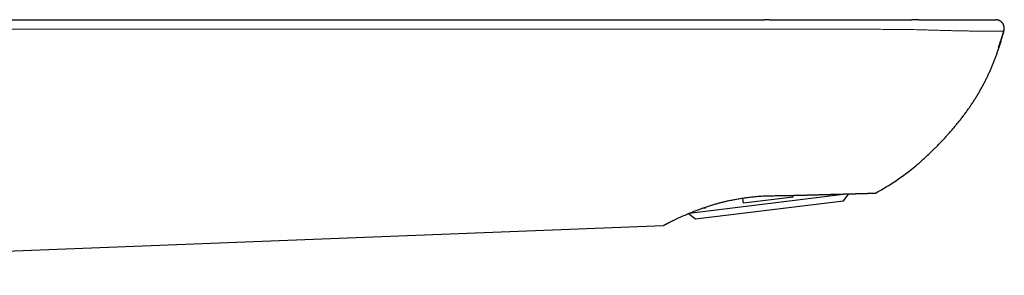
# Model space of a CAD drawing. Units: millimetres. Extents: x 8 to 722, y 12 to 367.
# Drawn here: x 609 to 722, y 315 to 345 of the extents above; entities that cross this region are included whole.
import ezdxf

# ---------------------------------------------------------------- set-up
doc = ezdxf.new("R2010")
doc.units = ezdxf.units.MM

msp = doc.modelspace()

# ---------------------------------------------------------------- linework, layer by layer
at = {"color": 7, "linetype": 'Continuous', "lineweight": 30}
for p, q in [((523.37, 344.55), (694.51, 344.55)), ((712.24, 344.55), (711.43, 344.55)), ((712.24, 344.55), (711.84, 344.55)), ((685.87, 322.37), (703.88, 324.58)), ((703.6, 323.81), (704.21, 324.59)), ((686.58, 321.72), (703.6, 323.81)), ((692.1, 323.51), (692.02, 324.11)), ((697.81, 324.21), (692.1, 323.51)), ((697.81, 324.21), (697.79, 324.42)), ((685.79, 322.34), (686.58, 321.72)), ((687.74, 322.97), (687.27, 322.92)), ((687.74, 322.97), (687.73, 323.07)), ((536.17, 315.26), (682.92, 320.97))]:
    msp.add_line(p, q, dxfattribs=at)
at = {"color": 252, "linetype": 'Continuous', "lineweight": 0, "flags": 128}
msp.add_lwpolyline([(523.37, 343.46), (551.87, 343.46), (580.39, 343.45), (608.91, 343.45), (637.44, 343.45), (665.97, 343.45), (694.51, 343.45)], dxfattribs=at)
at = {"color": 7, "linetype": 'Continuous', "lineweight": 30}
msp.add_arc((694.3, 348.94), 27.5, 298.0956, 309.8647, dxfattribs=at)
for points, knots in [([(695.06, 344.55), (695.03, 344.55), (694.92, 344.55), (694.74, 344.55), (694.59, 344.55), (694.51, 344.55)], [0, 0, 0, 0, 0.1620352, 0.5838371, 1, 1, 1, 1]), ([(695.06, 344.55), (695.07, 344.55), (695.09, 344.55), (695.13, 344.55), (695.19, 344.55), (695.25, 344.55), (695.3, 344.55), (695.34, 344.55), (695.38, 344.55), (695.41, 344.55), (695.51, 344.55), (695.66, 344.55), (695.83, 344.55), (695.94, 344.55), (696.01, 344.55), (696.07, 344.55), (696.13, 344.55), (696.24, 344.55), (696.38, 344.55), (696.58, 344.55), (696.78, 344.55), (696.92, 344.55), (697.01, 344.55), (697.04, 344.55), (697.06, 344.55), (697.08, 344.55), (697.11, 344.55), (697.17, 344.55), (697.25, 344.55), (697.37, 344.55), (697.49, 344.55), (697.63, 344.55), (697.78, 344.55), (697.93, 344.55), (698.09, 344.55), (698.24, 344.55), (698.38, 344.55), (698.49, 344.55), (698.61, 344.55), (698.73, 344.55), (698.86, 344.55), (699.04, 344.55), (699.27, 344.55), (699.55, 344.55), (699.82, 344.55), (700.09, 344.55), (700.35, 344.55), (700.61, 344.55), (700.86, 344.55), (701.11, 344.55), (701.35, 344.55), (701.59, 344.55), (701.81, 344.55), (702.01, 344.55), (702.21, 344.55), (702.4, 344.55), (702.58, 344.55), (702.75, 344.55), (702.91, 344.55), (703.06, 344.55), (703.2, 344.55), (703.28, 344.55), (703.32, 344.55), (703.33, 344.55), (703.35, 344.55), (703.36, 344.55), (703.37, 344.55), (703.38, 344.55), (703.48, 344.55), (703.68, 344.55), (704, 344.55), (704.33, 344.55), (704.72, 344.55), (705.15, 344.55), (705.61, 344.55), (706.07, 344.55), (706.52, 344.55), (706.96, 344.55), (707.39, 344.55), (707.8, 344.55), (708.19, 344.55), (708.57, 344.55), (708.95, 344.55), (709.31, 344.55), (709.67, 344.55), (710.02, 344.55), (710.37, 344.55), (710.7, 344.55), (711.03, 344.55), (711.27, 344.55), (711.4, 344.55), (711.43, 344.55)], [0, 0, 0, 0, 0.001442, 0.004461, 0.007861, 0.01164, 0.014876, 0.017148, 0.019374, 0.021612, 0.023861, 0.036847, 0.050191, 0.054233, 0.057969, 0.061758, 0.065598, 0.069492, 0.080839, 0.092611, 0.104806, 0.117426, 0.119333, 0.120776, 0.122237, 0.123714, 0.125208, 0.126719, 0.134071, 0.140952, 0.148133, 0.156815, 0.165898, 0.175382, 0.185266, 0.195552, 0.202503, 0.209627, 0.216922, 0.224389, 0.232029, 0.240054, 0.257509, 0.274524, 0.291097, 0.30723, 0.322921, 0.339081, 0.354745, 0.369912, 0.384584, 0.398759, 0.412438, 0.424881, 0.436883, 0.448443, 0.459563, 0.470241, 0.47981, 0.488994, 0.497794, 0.504052, 0.504741, 0.505428, 0.506112, 0.506793, 0.507472, 0.508148, 0.509161, 0.524849, 0.545844, 0.566577, 0.587047, 0.616188, 0.644779, 0.672822, 0.700315, 0.727259, 0.753653, 0.778037, 0.801932, 0.825339, 0.848258, 0.870689, 0.892631, 0.914086, 0.935052, 0.95553, 0.97552, 0.994678, 1, 1, 1, 1]), ([(712.24, 344.55), (712.33, 344.55), (712.51, 344.55), (712.79, 344.55), (713.06, 344.55), (713.33, 344.55), (713.6, 344.55), (713.88, 344.55), (714.14, 344.55), (714.39, 344.55), (714.63, 344.55), (714.87, 344.55), (715.11, 344.55), (715.35, 344.55), (715.59, 344.55), (715.83, 344.55), (716.08, 344.55), (716.32, 344.55), (716.56, 344.55), (716.8, 344.55), (717.03, 344.55), (717.26, 344.55), (717.47, 344.55), (717.67, 344.55), (717.86, 344.55), (718.05, 344.55), (718.24, 344.55), (718.43, 344.55), (718.61, 344.55), (718.8, 344.55), (718.98, 344.55), (719.15, 344.55), (719.32, 344.55), (719.48, 344.55), (719.63, 344.55), (719.77, 344.55), (719.89, 344.55), (720.02, 344.55), (720.13, 344.55), (720.24, 344.55), (720.35, 344.55), (720.45, 344.55), (720.54, 344.55), (720.63, 344.55), (720.71, 344.55), (720.78, 344.55), (720.84, 344.55), (720.9, 344.55), (720.94, 344.55), (720.98, 344.55), (721, 344.55), (721.03, 344.55), (721.04, 344.55), (721.04, 344.55), (721.04, 344.55)], [0, 0, 0, 0, 0.019851, 0.039685, 0.05952, 0.079379, 0.099279, 0.11924, 0.139187, 0.157438, 0.175685, 0.193944, 0.21223, 0.230556, 0.248939, 0.268945, 0.288929, 0.30891, 0.328905, 0.348934, 0.369016, 0.389105, 0.407483, 0.425845, 0.444206, 0.462578, 0.480977, 0.499418, 0.519526, 0.539593, 0.559638, 0.579678, 0.599733, 0.619821, 0.639937, 0.658336, 0.676705, 0.695057, 0.713408, 0.731771, 0.750162, 0.770242, 0.790268, 0.81026, 0.830237, 0.850217, 0.870222, 0.890265, 0.908596, 0.92689, 0.945162, 0.963427, 0.981702, 1, 1, 1, 1]), ([(721.04, 344.55), (721.04, 344.55), (721.04, 344.55), (721.05, 344.55), (721.05, 344.55), (721.05, 344.55), (721.05, 344.55), (721.05, 344.55), (721.05, 344.55), (721.04, 344.55), (721.04, 344.55), (721.04, 344.55)], [0, 0, 0, 0, 0.0919931, 0.1932162, 0.30367, 0.4233549, 0.5522713, 0.6904194, 0.8377994, 0.9444786, 1, 1, 1, 1]), ([(721.04, 344.55), (721.04, 344.55), (721.04, 344.55), (721.05, 344.55), (721.05, 344.55), (721.05, 344.55), (721.05, 344.55), (721.05, 344.55), (721.05, 344.55), (721.05, 344.55), (721.05, 344.55), (721.05, 344.55), (721.06, 344.55), (721.06, 344.55), (721.06, 344.55), (721.06, 344.55), (721.06, 344.55)], [0, 0, 0, 0, 0.021867, 0.064646, 0.104823, 0.144697, 0.184268, 0.223536, 0.340679, 0.455039, 0.566617, 0.675412, 0.781425, 0.884655, 0.979437, 1, 1, 1, 1]), ([(722.02, 343.28), (722.03, 343.31), (722.04, 343.36), (722.05, 343.45), (722.06, 343.53), (722.06, 343.62), (722.05, 343.7), (722.03, 343.78), (722.01, 343.86), (721.98, 343.93), (721.95, 344.01), (721.91, 344.07), (721.87, 344.14), (721.82, 344.2), (721.77, 344.26), (721.71, 344.31), (721.65, 344.35), (721.59, 344.4), (721.53, 344.43), (721.46, 344.46), (721.4, 344.49), (721.33, 344.51), (721.26, 344.53), (721.19, 344.54), (721.13, 344.55), (721.08, 344.55), (721.06, 344.55)], [0, 0, 0, 0, 0.046641, 0.092866, 0.138661, 0.184022, 0.228946, 0.273434, 0.317485, 0.361103, 0.404287, 0.447037, 0.489354, 0.531237, 0.572686, 0.613701, 0.654282, 0.694429, 0.734142, 0.773424, 0.812273, 0.850691, 0.888676, 0.926226, 0.963336, 1, 1, 1, 1]), ([(711.92, 327.83), (712.01, 327.9), (712.21, 328.07), (712.51, 328.34), (712.84, 328.63), (713.17, 328.93), (713.5, 329.24), (713.81, 329.54), (714.12, 329.85), (714.42, 330.15), (714.73, 330.47), (715.03, 330.78), (715.33, 331.11), (715.62, 331.44), (715.92, 331.77), (716.22, 332.12), (716.51, 332.47), (716.8, 332.82), (717.08, 333.18), (717.36, 333.54), (717.63, 333.91), (717.9, 334.27), (718.15, 334.63), (718.39, 334.99), (718.63, 335.36), (718.86, 335.72), (719.08, 336.1), (719.3, 336.48), (719.51, 336.85), (719.71, 337.22), (719.9, 337.58), (720.08, 337.95), (720.25, 338.32), (720.42, 338.69), (720.59, 339.06), (720.74, 339.44), (720.9, 339.83), (721.04, 340.21), (721.19, 340.6), (721.32, 341), (721.46, 341.42), (721.61, 341.86), (721.75, 342.33), (721.89, 342.81), (721.98, 343.12), (722.02, 343.28)], [0, 0, 0, 0, 0.01804, 0.041453, 0.064946, 0.088556, 0.112314, 0.136243, 0.158978, 0.181894, 0.204998, 0.228297, 0.251792, 0.275482, 0.299367, 0.323442, 0.347701, 0.372138, 0.396305, 0.420628, 0.4451, 0.469712, 0.492612, 0.515619, 0.538728, 0.561933, 0.585229, 0.608612, 0.632077, 0.653656, 0.6753, 0.697005, 0.71877, 0.740594, 0.762474, 0.784411, 0.806401, 0.828444, 0.850538, 0.872681, 0.89487, 0.921078, 0.947341, 0.973651, 1, 1, 1, 1]), ([(721.39, 341.36), (721.39, 341.36), (721.39, 341.35), (721.39, 341.36), (721.39, 341.36), (721.4, 341.38), (721.4, 341.39), (721.41, 341.41), (721.42, 341.44), (721.43, 341.47), (721.44, 341.51), (721.46, 341.55), (721.47, 341.59), (721.49, 341.64), (721.51, 341.69), (721.52, 341.73), (721.54, 341.78), (721.55, 341.83), (721.57, 341.87), (721.58, 341.9), (721.59, 341.92), (721.59, 341.94), (721.6, 341.95), (721.6, 341.96), (721.6, 341.97), (721.6, 341.98), (721.61, 341.98), (721.61, 341.99), (721.61, 342.01), (721.62, 342.03), (721.63, 342.06), (721.65, 342.1), (721.66, 342.15), (721.68, 342.2), (721.7, 342.27), (721.72, 342.33), (721.74, 342.41), (721.77, 342.49), (721.8, 342.59), (721.83, 342.68), (721.86, 342.78), (721.89, 342.88), (721.92, 342.99), (721.96, 343.11), (721.99, 343.2), (722, 343.26), (722, 343.27)], [0, 0, 0, 0, 0.004251, 0.033851, 0.06143, 0.087205, 0.111436, 0.134438, 0.156573, 0.178245, 0.199883, 0.221915, 0.244748, 0.268744, 0.288995, 0.310328, 0.332785, 0.353739, 0.371861, 0.384799, 0.39577, 0.404773, 0.410235, 0.41459, 0.417838, 0.41998, 0.422565, 0.427165, 0.433782, 0.442415, 0.457064, 0.4753, 0.497123, 0.521448, 0.549082, 0.580025, 0.614278, 0.651844, 0.692723, 0.736918, 0.780345, 0.826562, 0.87557, 0.927372, 0.98197, 1, 1, 1, 1]), ([(722.02, 343.28), (722.02, 343.28), (722.02, 343.28), (722.02, 343.28), (722.02, 343.28), (722.02, 343.28), (722.02, 343.28)], [0, 0, 0, 0, 0.496341, 0.678619, 0.860902, 1, 1, 1, 1]), ([(697.8, 324.42), (697.87, 324.42), (698.02, 324.43), (698.24, 324.43), (698.46, 324.44), (698.68, 324.44), (698.89, 324.45), (699.09, 324.46), (699.27, 324.46), (699.43, 324.46), (699.59, 324.47), (699.8, 324.47), (700.06, 324.48), (700.34, 324.49), (700.58, 324.49), (700.79, 324.5), (701, 324.51), (701.21, 324.51), (701.41, 324.52), (701.61, 324.52), (701.81, 324.53), (701.99, 324.53), (702.18, 324.54), (702.36, 324.54), (702.54, 324.55), (702.71, 324.55), (702.85, 324.56), (702.99, 324.56), (703.11, 324.56), (703.28, 324.57), (703.49, 324.57), (703.71, 324.58), (703.9, 324.58), (704.06, 324.59), (704.22, 324.59), (704.38, 324.6), (704.53, 324.6), (704.67, 324.61), (704.81, 324.61), (704.95, 324.61), (705.08, 324.62), (705.21, 324.62), (705.33, 324.62), (705.45, 324.63), (705.57, 324.63), (705.68, 324.63), (705.79, 324.64), (705.89, 324.64), (706, 324.64), (706.1, 324.65), (706.19, 324.65), (706.29, 324.65), (706.38, 324.65), (706.46, 324.66), (706.55, 324.66), (706.63, 324.66), (706.72, 324.66), (706.81, 324.67), (706.89, 324.67), (706.97, 324.67), (707.03, 324.67), (707.09, 324.67), (707.13, 324.68), (707.17, 324.68), (707.21, 324.68), (707.23, 324.68), (707.24, 324.68), (707.25, 324.68), (707.25, 324.68)], [0, 0, 0, 0, 0.01385, 0.027701, 0.041552, 0.055444, 0.069337, 0.08323, 0.09371, 0.10419, 0.114677, 0.125165, 0.145805, 0.16646, 0.181018, 0.195577, 0.210135, 0.224742, 0.239351, 0.253958, 0.267809, 0.28166, 0.29551, 0.309403, 0.323297, 0.337189, 0.34767, 0.358151, 0.368639, 0.379128, 0.399767, 0.420421, 0.434985, 0.44955, 0.464115, 0.478729, 0.493344, 0.507958, 0.521765, 0.535573, 0.54938, 0.563229, 0.57708, 0.59093, 0.604736, 0.618545, 0.632352, 0.646201, 0.660052, 0.673902, 0.688422, 0.702944, 0.717464, 0.732035, 0.746606, 0.761176, 0.780749, 0.800321, 0.819948, 0.839574, 0.859147, 0.878719, 0.898346, 0.917972, 0.938448, 0.958924, 0.979462, 1, 1, 1, 1]), ([(682.92, 320.97), (682.92, 320.97), (682.92, 320.98), (682.93, 320.98), (682.95, 320.99), (682.98, 321.01), (683.01, 321.03), (683.06, 321.05), (683.11, 321.08), (683.17, 321.11), (683.24, 321.14), (683.32, 321.18), (683.4, 321.23), (683.49, 321.27), (683.59, 321.32), (683.7, 321.38), (683.81, 321.43), (683.93, 321.49), (684.06, 321.55), (684.19, 321.62), (684.33, 321.69), (684.48, 321.76), (684.64, 321.83), (684.81, 321.91), (684.98, 321.99), (685.17, 322.07), (685.36, 322.16), (685.56, 322.24), (685.77, 322.33), (685.98, 322.42), (686.2, 322.51), (686.43, 322.6), (686.66, 322.69), (686.88, 322.77), (687.1, 322.85), (687.31, 322.93), (687.52, 323), (687.74, 323.08), (687.96, 323.15), (688.18, 323.22), (688.41, 323.29), (688.64, 323.36), (688.87, 323.43), (689.1, 323.49), (689.31, 323.55), (689.51, 323.6), (689.72, 323.65), (689.92, 323.7), (690.13, 323.75), (690.36, 323.8), (690.61, 323.86), (690.88, 323.91), (691.16, 323.96), (691.44, 324.01), (691.72, 324.06), (692, 324.1), (692.28, 324.14), (692.57, 324.18), (692.86, 324.22), (693.15, 324.25), (693.44, 324.28), (693.73, 324.31), (694.03, 324.33), (694.33, 324.35), (694.64, 324.36), (694.94, 324.37), (695.15, 324.37), (695.25, 324.37)], [0, 0, 0, 0, 0.016102, 0.032211, 0.048319, 0.064422, 0.080652, 0.096882, 0.113433, 0.129988, 0.14654, 0.16321, 0.179883, 0.196554, 0.212771, 0.228994, 0.245217, 0.261435, 0.277651, 0.293873, 0.310095, 0.326311, 0.343281, 0.360257, 0.377233, 0.394203, 0.411345, 0.428493, 0.445641, 0.462784, 0.480053, 0.497322, 0.514343, 0.531364, 0.545738, 0.560117, 0.574499, 0.588878, 0.603252, 0.617351, 0.631455, 0.645562, 0.659666, 0.673765, 0.685617, 0.69747, 0.709322, 0.720978, 0.732635, 0.744291, 0.759224, 0.774165, 0.789109, 0.80405, 0.818983, 0.833829, 0.848681, 0.863532, 0.878378, 0.893226, 0.90808, 0.922934, 0.937782, 0.953333, 0.968891, 0.984449, 1, 1, 1, 1]), ([(695.25, 324.37), (695.36, 324.38), (695.57, 324.38), (695.89, 324.39), (696.21, 324.39), (696.53, 324.4), (696.85, 324.4), (697.17, 324.41), (697.48, 324.41), (697.69, 324.42), (697.8, 324.42)], [0, 0, 0, 0, 0.124163, 0.248326, 0.372819, 0.497311, 0.622811, 0.748311, 0.874155, 1, 1, 1, 1])]:
    msp.add_open_spline(points, degree=3, knots=knots, dxfattribs=at)
at = {"color": 252, "linetype": 'Continuous', "lineweight": 0}
for points, knots in [([(721.04, 344.55), (721.07, 344.55), (721.12, 344.55), (721.2, 344.54), (721.27, 344.52), (721.35, 344.5), (721.42, 344.48), (721.49, 344.45), (721.56, 344.41), (721.62, 344.37), (721.69, 344.32), (721.74, 344.27), (721.8, 344.21), (721.85, 344.15), (721.89, 344.09), (721.93, 344.02), (721.96, 343.95), (721.99, 343.88), (722.01, 343.8), (722.03, 343.73), (722.04, 343.65), (722.04, 343.57), (722.04, 343.5), (722.04, 343.42), (722.02, 343.34), (722.01, 343.29), (722, 343.27)], [0, 0, 0, 0, 0.041652, 0.083319, 0.124992, 0.166666, 0.208337, 0.250005, 0.291672, 0.333337, 0.375002, 0.416667, 0.458333, 0.499999, 0.541666, 0.583331, 0.624997, 0.666662, 0.708327, 0.749994, 0.791662, 0.833334, 0.875007, 0.916681, 0.958348, 1, 1, 1, 1]), ([(694.51, 343.45), (694.63, 343.45), (694.89, 343.45), (695.27, 343.45), (695.67, 343.45), (696.06, 343.46), (696.46, 343.46), (696.85, 343.46), (697.36, 343.46), (697.99, 343.46), (698.72, 343.46), (699.53, 343.46), (700.43, 343.46), (701.41, 343.47), (702.4, 343.47), (703.43, 343.47), (704.49, 343.47), (705.6, 343.46), (706.71, 343.46), (707.82, 343.45), (708.93, 343.44), (710.04, 343.43), (711.15, 343.42), (711.89, 343.41), (712.26, 343.4)], [0, 0, 0, 0, 0.021101, 0.042899, 0.065175, 0.087475, 0.109719, 0.132015, 0.154452, 0.195879, 0.237256, 0.278313, 0.33337, 0.388809, 0.444443, 0.499916, 0.562542, 0.625053, 0.687574, 0.750092, 0.8126, 0.875092, 0.937563, 1, 1, 1, 1]), ([(712.26, 343.4), (712.35, 343.4), (712.53, 343.39), (712.79, 343.38), (713.06, 343.38), (713.32, 343.37), (713.59, 343.36), (713.85, 343.35), (714.11, 343.35), (714.38, 343.34), (714.64, 343.33), (714.91, 343.32), (715.18, 343.32), (715.44, 343.31), (715.71, 343.3), (715.97, 343.3), (716.24, 343.29), (716.52, 343.29), (716.79, 343.28), (717.05, 343.27), (717.31, 343.27), (717.57, 343.26), (717.81, 343.26), (718.04, 343.26), (718.26, 343.25), (718.48, 343.25), (718.69, 343.25), (718.9, 343.25), (719.1, 343.24), (719.31, 343.24), (719.51, 343.24), (719.71, 343.24), (719.9, 343.24), (720.09, 343.24), (720.26, 343.24), (720.43, 343.24), (720.58, 343.24), (720.72, 343.24), (720.86, 343.24), (720.98, 343.24), (721.1, 343.24), (721.22, 343.24), (721.32, 343.24), (721.41, 343.24), (721.5, 343.24), (721.58, 343.25), (721.66, 343.25), (721.72, 343.25), (721.78, 343.25), (721.84, 343.25), (721.89, 343.26), (721.93, 343.26), (721.96, 343.26), (721.98, 343.26), (722, 343.27), (722, 343.27), (722, 343.27)], [0, 0, 0, 0, 0.017486, 0.03497, 0.052453, 0.069935, 0.087418, 0.104902, 0.122386, 0.139872, 0.158191, 0.176513, 0.194837, 0.213162, 0.23149, 0.249819, 0.269817, 0.289817, 0.309818, 0.329822, 0.349828, 0.369835, 0.389843, 0.408185, 0.426527, 0.444871, 0.463214, 0.481559, 0.499903, 0.519915, 0.539927, 0.559939, 0.579951, 0.599962, 0.619973, 0.639983, 0.658326, 0.676668, 0.695009, 0.71335, 0.731689, 0.750028, 0.767533, 0.785037, 0.80254, 0.820042, 0.837543, 0.855043, 0.872542, 0.89004, 0.90837, 0.926699, 0.945026, 0.963352, 0.981677, 1, 1, 1, 1]), ([(722, 343.27), (722, 343.27), (722.01, 343.27), (722.01, 343.28), (722.02, 343.28), (722.02, 343.28), (722.02, 343.28), (722.02, 343.28), (722.02, 343.28)], [0, 0, 0, 0, 0.037633, 0.240406, 0.544174, 0.847435, 0.980514, 1, 1, 1, 1]), ([(722, 343.27), (722, 343.27), (722.01, 343.27), (722.01, 343.27), (722, 343.27)], [0, 0, 0, 0, 0.56835, 1, 1, 1, 1])]:
    msp.add_open_spline(points, degree=3, knots=knots, dxfattribs=at)

doc.saveas('drawing.dxf')
